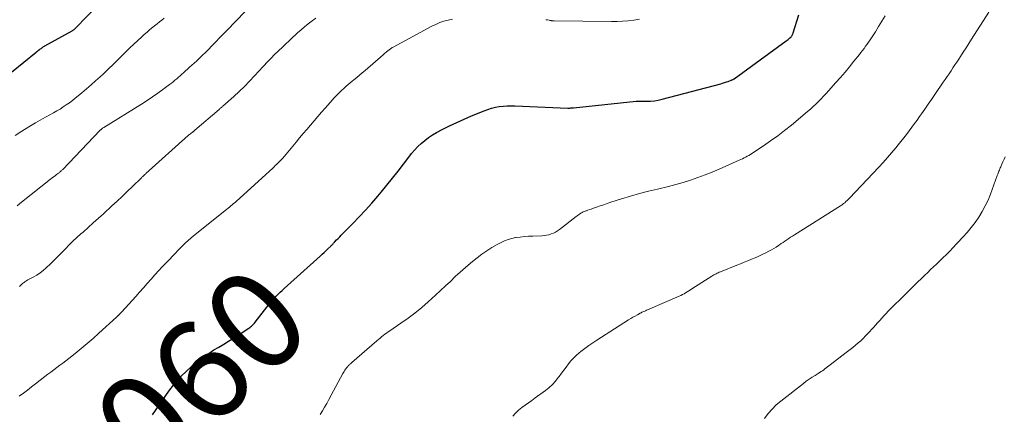
# Model space of a CAD drawing. Units: feet. Extents: x 1910000 to 1915040, y 565000 to 570000.
# Drawn here: x 1912899 to 1913097, y 565132 to 565211 of the extents above; entities that cross this region are included whole.
import ezdxf
from ezdxf.enums import TextEntityAlignment as Align

# ---------------------------------------------------------------- set-up
doc = ezdxf.new("R2010")
doc.units = ezdxf.units.FT
doc.header["$LTSCALE"] = 100
doc.header["$MEASUREMENT"] = 0
for name, color, linetype, lineweight in [('CONTOUR INDEX', 32, 'Continuous', 25), ('CONTOUR INDEX LABEL', 7, 'Continuous', 15), ('CONTOUR INTERMEDIATE', 40, 'Continuous', 15)]:
    doc.layers.add(name, color=color, linetype=linetype, lineweight=lineweight)
doc.styles.add('slant', font='romans.shx', dxfattribs={"oblique": 14.999978})

msp = doc.modelspace()

# ---------------------------------------------------------------- linework, layer by layer
at = {"layer": 'CONTOUR INDEX', "flags": 128}
for points, elevation in [([(1912896.82, 565200.59), (1912901.82, 565204.61), (1912901.99, 565204.75), (1912902.15, 565204.88), (1912902.32, 565205.01), (1912902.49, 565205.14), (1912902.58, 565205.22), (1912902.7, 565205.31), (1912902.82, 565205.4), (1912902.95, 565205.49), (1912903.08, 565205.58), (1912903.2, 565205.66), (1912903.33, 565205.74), (1912903.47, 565205.82), (1912903.6, 565205.9), (1912909.08, 565208.96), (1912909.18, 565209.02), (1912909.28, 565209.08), (1912909.38, 565209.15), (1912909.47, 565209.22), (1912909.57, 565209.3), (1912909.66, 565209.37), (1912909.74, 565209.46), (1912909.83, 565209.54), (1912914.26, 565214.14)], 1040), ([(1912925.28, 565131.46), (1912928.56, 565136.22), (1912929.69, 565137.72), (1912930.9, 565139.14), (1912932.24, 565140.44), (1912933.66, 565141.66), (1912934.82, 565142.57), (1912935.74, 565143.26), (1912936.68, 565143.93), (1912937.65, 565144.55), (1912938.64, 565145.14), (1912939.63, 565145.72), (1912940.62, 565146.32), (1912941.6, 565146.93), (1912942.57, 565147.55), (1912944.69, 565148.93), (1912944.87, 565149.06), (1912945.04, 565149.2), (1912945.21, 565149.34), (1912945.37, 565149.49), (1912945.52, 565149.65), (1912945.67, 565149.82), (1912945.82, 565149.99), (1912945.96, 565150.16), (1912948.77, 565153.77), (1912949.12, 565154.2), (1912949.47, 565154.61), (1912949.84, 565155.02), (1912950.22, 565155.42), (1912950.6, 565155.81), (1912950.99, 565156.19), (1912951.39, 565156.57), (1912951.8, 565156.94), (1912959.08, 565163.51), (1912959.47, 565163.87), (1912959.86, 565164.23), (1912960.25, 565164.59), (1912960.63, 565164.96), (1912961.21, 565165.51), (1912961.3, 565165.6), (1912961.4, 565165.7), (1912961.49, 565165.79), (1912961.58, 565165.89), (1912961.67, 565165.99), (1912961.76, 565166.09), (1912961.85, 565166.18), (1912961.94, 565166.28), (1912962.38, 565166.75), (1912962.7, 565167.07), (1912963.01, 565167.4), (1912963.33, 565167.73), (1912963.65, 565168.05), (1912965.64, 565170.06), (1912966.94, 565171.4), (1912968.21, 565172.77), (1912969.45, 565174.16), (1912970.67, 565175.58), (1912971.35, 565176.38), (1912972.51, 565177.77), (1912973.65, 565179.18), (1912974.76, 565180.61), (1912975.86, 565182.05), (1912976.91, 565183.44), (1912977.49, 565184.18), (1912978.11, 565184.89), (1912978.76, 565185.58), (1912979.43, 565186.23), (1912980.15, 565186.84), (1912980.89, 565187.42), (1912981.68, 565187.93), (1912982.49, 565188.4), (1912983.69, 565189.03), (1912985.14, 565189.77), (1912986.59, 565190.47), (1912988.07, 565191.14), (1912989.57, 565191.78), (1912992.12, 565192.82), (1912992.86, 565193.09), (1912993.61, 565193.33), (1912994.38, 565193.51), (1912995.15, 565193.65), (1912995.94, 565193.74), (1912996.73, 565193.8), (1912997.51, 565193.82), (1912998.3, 565193.8), (1913008.96, 565193.35), (1913009.01, 565193.35), (1913009.06, 565193.35), (1913009.12, 565193.34), (1913009.17, 565193.35), (1913009.22, 565193.35), (1913009.28, 565193.35), (1913009.33, 565193.35), (1913009.38, 565193.36), (1913009.57, 565193.37), (1913009.72, 565193.39), (1913009.87, 565193.4), (1913010.02, 565193.42), (1913010.16, 565193.43), (1913022.74, 565194.74), (1913022.82, 565194.75), (1913022.9, 565194.75), (1913022.98, 565194.75), (1913023.06, 565194.75), (1913023.14, 565194.74), (1913023.22, 565194.74), (1913023.3, 565194.74), (1913023.38, 565194.74), (1913024.84, 565194.73), (1913025.64, 565194.77), (1913026.44, 565194.84), (1913027.23, 565194.97), (1913028.02, 565195.15), (1913039.8, 565198.27), (1913040.19, 565198.37), (1913040.57, 565198.49), (1913040.95, 565198.61), (1913041.32, 565198.74), (1913041.92, 565198.96), (1913042, 565198.99), (1913042.07, 565199.02), (1913042.14, 565199.06), (1913042.22, 565199.1), (1913042.29, 565199.14), (1913042.35, 565199.19), (1913042.42, 565199.23), (1913042.49, 565199.28), (1913053.03, 565206.93), (1913053.21, 565207.07), (1913053.4, 565207.21), (1913053.57, 565207.36), (1913053.74, 565207.51), (1913053.92, 565207.67), (1913054, 565207.75), (1913054.07, 565207.83), (1913054.13, 565207.92), (1913054.19, 565208.01), (1913054.22, 565208.06), (1913054.28, 565208.18), (1913054.34, 565208.3), (1913054.39, 565208.43), (1913054.44, 565208.56), (1913055.55, 565212.13)], 1060)]:
    msp.add_lwpolyline(points, dxfattribs=dict(at, elevation=elevation))
at = {"layer": 'CONTOUR INTERMEDIATE', "flags": 128}
for points, elevation in [([(1912897.99, 565173.65), (1912898.89, 565174.37), (1912904.74, 565179.01), (1912905.04, 565179.25), (1912905.34, 565179.48), (1912905.65, 565179.71), (1912905.95, 565179.94), (1912906.34, 565180.23), (1912906.45, 565180.32), (1912906.56, 565180.4), (1912906.67, 565180.5), (1912906.78, 565180.59), (1912906.88, 565180.68), (1912906.99, 565180.78), (1912907.09, 565180.88), (1912907.19, 565180.98), (1912914.69, 565188.84), (1912914.75, 565188.89), (1912914.8, 565188.94), (1912914.86, 565188.99), (1912914.91, 565189.04), (1912915, 565189.12), (1912915.11, 565189.2), (1912915.22, 565189.28), (1912915.33, 565189.35), (1912915.44, 565189.42), (1912923.08, 565194.17), (1912924.17, 565194.87), (1912925.26, 565195.59), (1912926.32, 565196.33), (1912927.37, 565197.09), (1912928.71, 565198.08), (1912929.08, 565198.36), (1912929.44, 565198.65), (1912929.8, 565198.95), (1912930.16, 565199.25), (1912930.5, 565199.56), (1912930.85, 565199.87), (1912931.2, 565200.18), (1912931.55, 565200.49), (1912932.76, 565201.58), (1912933.21, 565201.99), (1912933.66, 565202.4), (1912934.11, 565202.82), (1912934.56, 565203.23), (1912934.6, 565203.26), (1912935.02, 565203.67), (1912935.45, 565204.08), (1912935.87, 565204.49), (1912936.28, 565204.91), (1912936.69, 565205.33), (1912937.1, 565205.76), (1912937.51, 565206.18), (1912937.92, 565206.61), (1912938.15, 565206.85), (1912938.67, 565207.39), (1912939.2, 565207.94), (1912939.72, 565208.49), (1912940.25, 565209.03), (1912949.48, 565218.63)], 1048), ([(1912959.05, 565131.52), (1912959.51, 565132.27), (1912959.97, 565133.02), (1912960.41, 565133.79), (1912960.84, 565134.56), (1912963.67, 565139.8), (1912963.79, 565140.02), (1912963.92, 565140.24), (1912964.05, 565140.45), (1912964.19, 565140.66), (1912964.31, 565140.84), (1912964.39, 565140.96), (1912964.48, 565141.07), (1912964.57, 565141.18), (1912964.67, 565141.29), (1912964.69, 565141.31), (1912964.78, 565141.41), (1912964.87, 565141.5), (1912964.97, 565141.59), (1912965.07, 565141.68), (1912965.17, 565141.76), (1912965.27, 565141.85), (1912965.37, 565141.93), (1912965.47, 565142.02), (1912970.5, 565146.39), (1912970.81, 565146.66), (1912971.13, 565146.92), (1912971.45, 565147.19), (1912971.77, 565147.45), (1912972.09, 565147.71), (1912972.42, 565147.96), (1912972.76, 565148.2), (1912973.1, 565148.43), (1912975.34, 565149.94), (1912976.78, 565150.95), (1912978.18, 565152.01), (1912979.54, 565153.13), (1912980.86, 565154.29), (1912982.29, 565155.6), (1912983.3, 565156.53), (1912984.3, 565157.46), (1912985.31, 565158.4), (1912986.3, 565159.35), (1912987.31, 565160.28), (1912988.33, 565161.19), (1912989.38, 565162.08), (1912990.44, 565162.95), (1912990.69, 565163.15), (1912991.66, 565163.89), (1912992.66, 565164.58), (1912993.69, 565165.22), (1912994.75, 565165.83), (1912995.54, 565166.25), (1912996.24, 565166.57), (1912996.95, 565166.85), (1912997.69, 565167.06), (1912998.44, 565167.21), (1912998.58, 565167.23), (1912999.41, 565167.34), (1913000.25, 565167.43), (1913001.09, 565167.49), (1913001.93, 565167.54), (1913003.76, 565167.59), (1913004.24, 565167.63), (1913004.72, 565167.7), (1913005.18, 565167.81), (1913005.64, 565167.95), (1913006.09, 565168.13), (1913006.52, 565168.34), (1913006.93, 565168.59), (1913007.32, 565168.87), (1913010.67, 565171.47), (1913010.9, 565171.64), (1913011.13, 565171.81), (1913011.37, 565171.97), (1913011.61, 565172.12), (1913011.86, 565172.26), (1913012.11, 565172.4), (1913012.37, 565172.51), (1913012.64, 565172.62), (1913012.72, 565172.65), (1913013.03, 565172.76), (1913013.35, 565172.87), (1913013.66, 565172.98), (1913013.97, 565173.09), (1913014.78, 565173.37), (1913015.5, 565173.62), (1913016.23, 565173.86), (1913016.95, 565174.1), (1913017.67, 565174.34), (1913019.81, 565175.02), (1913021.61, 565175.57), (1913023.42, 565176.09), (1913025.24, 565176.57), (1913027.07, 565177.02), (1913029.29, 565177.53), (1913030.03, 565177.71), (1913030.78, 565177.91), (1913031.51, 565178.12), (1913032.24, 565178.35), (1913033.73, 565178.83), (1913035.19, 565179.33), (1913036.64, 565179.86), (1913038.08, 565180.43), (1913039.5, 565181.04), (1913043.53, 565182.82), (1913043.86, 565182.97), (1913044.19, 565183.12), (1913044.52, 565183.28), (1913044.84, 565183.45), (1913045.16, 565183.62), (1913045.48, 565183.8), (1913045.79, 565183.99), (1913046.09, 565184.19), (1913048.41, 565185.73), (1913049.86, 565186.73), (1913051.29, 565187.75), (1913052.68, 565188.83), (1913054.04, 565189.93), (1913057.32, 565192.67), (1913057.88, 565193.15), (1913058.43, 565193.64), (1913058.97, 565194.15), (1913059.5, 565194.67), (1913060.03, 565195.2), (1913060.54, 565195.73), (1913061.04, 565196.27), (1913061.54, 565196.82), (1913063.04, 565198.5), (1913063.96, 565199.55), (1913064.88, 565200.61), (1913065.77, 565201.69), (1913066.65, 565202.78), (1913067.75, 565204.16), (1913068.07, 565204.57), (1913068.39, 565204.98), (1913068.7, 565205.4), (1913069.02, 565205.82), (1913069.32, 565206.25), (1913069.62, 565206.67), (1913069.92, 565207.11), (1913070.2, 565207.55), (1913070.98, 565208.75), (1913071.64, 565209.8), (1913072.29, 565210.86), (1913072.92, 565211.93)], 1064), ([(1912997.88, 565131.23), (1912998.44, 565131.84), (1912999.05, 565132.39), (1912999.7, 565132.92), (1913000.38, 565133.41), (1913001.06, 565133.9), (1913001.74, 565134.39), (1913002.41, 565134.89), (1913004.47, 565136.37), (1913005.19, 565136.95), (1913005.87, 565137.57), (1913006.49, 565138.25), (1913007.07, 565138.98), (1913007.24, 565139.21), (1913007.7, 565139.85), (1913008.17, 565140.49), (1913008.63, 565141.12), (1913009.11, 565141.75), (1913009.6, 565142.35), (1913010.12, 565142.93), (1913010.69, 565143.47), (1913011.28, 565143.99), (1913011.6, 565144.25), (1913012.39, 565144.85), (1913013.19, 565145.44), (1913014.01, 565146.01), (1913014.84, 565146.55), (1913021.24, 565150.61), (1913021.68, 565150.88), (1913022.12, 565151.14), (1913022.57, 565151.4), (1913023.02, 565151.66), (1913023.58, 565151.96), (1913023.75, 565152.05), (1913023.93, 565152.15), (1913024.12, 565152.23), (1913024.3, 565152.32), (1913024.49, 565152.4), (1913024.67, 565152.48), (1913024.86, 565152.56), (1913025.04, 565152.64), (1913031.41, 565155.42), (1913031.74, 565155.57), (1913032.08, 565155.73), (1913032.41, 565155.91), (1913032.73, 565156.09), (1913033.05, 565156.27), (1913033.37, 565156.46), (1913033.69, 565156.66), (1913034, 565156.86), (1913038.02, 565159.44), (1913038.22, 565159.57), (1913038.43, 565159.69), (1913038.64, 565159.81), (1913038.86, 565159.92), (1913039.07, 565160.02), (1913039.29, 565160.12), (1913039.52, 565160.22), (1913039.74, 565160.31), (1913043.08, 565161.67), (1913043.81, 565161.96), (1913044.55, 565162.26), (1913045.28, 565162.55), (1913046.02, 565162.84), (1913046.75, 565163.15), (1913047.48, 565163.46), (1913048.19, 565163.8), (1913048.9, 565164.15), (1913049.53, 565164.47), (1913050.02, 565164.73), (1913050.51, 565165.01), (1913050.99, 565165.31), (1913051.46, 565165.62), (1913051.64, 565165.75), (1913052.01, 565166.01), (1913052.39, 565166.26), (1913052.76, 565166.52), (1913053.13, 565166.77), (1913053.51, 565167.03), (1913053.89, 565167.28), (1913054.27, 565167.53), (1913054.65, 565167.77), (1913063.96, 565173.65), (1913064.12, 565173.75), (1913064.27, 565173.85), (1913064.42, 565173.97), (1913064.57, 565174.08), (1913064.79, 565174.26), (1913065.04, 565174.48), (1913065.28, 565174.69), (1913065.52, 565174.92), (1913065.75, 565175.16), (1913071.65, 565181.44), (1913072.53, 565182.39), (1913073.39, 565183.36), (1913074.24, 565184.34), (1913075.07, 565185.33), (1913075.57, 565185.94), (1913076.14, 565186.64), (1913076.69, 565187.34), (1913077.24, 565188.05), (1913077.78, 565188.77), (1913078.32, 565189.49), (1913078.85, 565190.21), (1913079.37, 565190.94), (1913079.9, 565191.67), (1913080.25, 565192.16), (1913080.95, 565193.14), (1913081.63, 565194.12), (1913082.32, 565195.1), (1913082.99, 565196.09), (1913084.66, 565198.55), (1913085.06, 565199.13), (1913085.45, 565199.71), (1913085.84, 565200.29), (1913086.23, 565200.88), (1913086.61, 565201.46), (1913087, 565202.05), (1913087.39, 565202.63), (1913087.77, 565203.22), (1913088.13, 565203.77), (1913088.7, 565204.63), (1913089.26, 565205.49), (1913089.81, 565206.36), (1913090.37, 565207.22), (1913093.88, 565212.71)], 1068), ([(1912897.58, 565187.82), (1912898.94, 565188.7), (1912900.32, 565189.57), (1912901.72, 565190.39), (1912903.13, 565191.19), (1912905.33, 565192.4), (1912905.98, 565192.78), (1912906.63, 565193.16), (1912907.27, 565193.57), (1912907.9, 565193.99), (1912908.51, 565194.43), (1912909.12, 565194.88), (1912909.71, 565195.34), (1912910.3, 565195.82), (1912911.03, 565196.42), (1912911.97, 565197.22), (1912912.9, 565198.02), (1912913.81, 565198.84), (1912914.72, 565199.67), (1912915.31, 565200.22), (1912916.36, 565201.2), (1912917.4, 565202.19), (1912918.43, 565203.2), (1912919.45, 565204.21), (1912919.93, 565204.69), (1912920.72, 565205.47), (1912921.51, 565206.23), (1912922.31, 565206.98), (1912923.11, 565207.73), (1912923.61, 565208.18), (1912924.18, 565208.68), (1912924.76, 565209.18), (1912925.35, 565209.67), (1912925.95, 565210.14), (1912926.23, 565210.36), (1912926.7, 565210.72), (1912927.16, 565211.09), (1912927.62, 565211.46)], 1044), ([(1912898.43, 565135.23), (1912899.25, 565135.85), (1912900.06, 565136.48), (1912900.88, 565137.1), (1912901.69, 565137.73), (1912903.6, 565139.2), (1912904.2, 565139.66), (1912904.8, 565140.11), (1912905.4, 565140.56), (1912906.01, 565141.01), (1912906.61, 565141.46), (1912907.21, 565141.92), (1912907.81, 565142.38), (1912908.4, 565142.85), (1912909.68, 565143.87), (1912910.9, 565144.86), (1912912.11, 565145.87), (1912913.3, 565146.9), (1912914.47, 565147.95), (1912918.01, 565151.16), (1912918.06, 565151.21), (1912918.11, 565151.25), (1912918.16, 565151.3), (1912918.21, 565151.35), (1912918.25, 565151.39), (1912918.3, 565151.44), (1912918.35, 565151.49), (1912918.4, 565151.53), (1912918.58, 565151.71), (1912918.72, 565151.85), (1912918.85, 565151.99), (1912918.99, 565152.13), (1912919.12, 565152.28), (1912921.9, 565155.33), (1912922.68, 565156.2), (1912923.46, 565157.07), (1912924.23, 565157.94), (1912925, 565158.82), (1912925.77, 565159.7), (1912926.55, 565160.57), (1912927.34, 565161.43), (1912928.14, 565162.28), (1912929.88, 565164.11), (1912930.38, 565164.63), (1912930.89, 565165.14), (1912931.41, 565165.64), (1912931.93, 565166.14), (1912932.46, 565166.63), (1912933, 565167.11), (1912933.55, 565167.57), (1912934.11, 565168.03), (1912939.93, 565172.69), (1912940.22, 565172.92), (1912940.5, 565173.15), (1912940.79, 565173.38), (1912941.07, 565173.61), (1912941.35, 565173.85), (1912941.63, 565174.08), (1912941.91, 565174.33), (1912942.18, 565174.57), (1912949.5, 565181.26), (1912949.77, 565181.51), (1912950.03, 565181.76), (1912950.3, 565182), (1912950.56, 565182.26), (1912950.8, 565182.48), (1912950.95, 565182.62), (1912951.09, 565182.76), (1912951.23, 565182.9), (1912951.37, 565183.05), (1912951.5, 565183.2), (1912951.63, 565183.34), (1912951.76, 565183.49), (1912951.89, 565183.65), (1912954.21, 565186.45), (1912954.93, 565187.32), (1912955.65, 565188.19), (1912956.38, 565189.06), (1912957.1, 565189.93), (1912957.83, 565190.8), (1912958.57, 565191.66), (1912959.31, 565192.51), (1912960.06, 565193.36), (1912961.57, 565195.04), (1912961.83, 565195.33), (1912962.09, 565195.62), (1912962.36, 565195.9), (1912962.63, 565196.17), (1912962.9, 565196.45), (1912963.18, 565196.72), (1912963.46, 565196.98), (1912963.75, 565197.24), (1912963.95, 565197.41), (1912964.34, 565197.76), (1912964.73, 565198.09), (1912965.12, 565198.43), (1912965.52, 565198.76), (1912965.86, 565199.04), (1912966.43, 565199.51), (1912966.99, 565199.99), (1912967.55, 565200.46), (1912968.11, 565200.94), (1912971.74, 565204.08), (1912971.93, 565204.24), (1912972.12, 565204.4), (1912972.31, 565204.57), (1912972.5, 565204.73), (1912972.61, 565204.83), (1912972.75, 565204.94), (1912972.89, 565205.05), (1912973.03, 565205.15), (1912973.17, 565205.26), (1912973.31, 565205.35), (1912973.46, 565205.45), (1912973.61, 565205.54), (1912973.77, 565205.62), (1912981.59, 565209.85), (1912982.38, 565210.24), (1912983.19, 565210.58), (1912984.02, 565210.86), (1912984.87, 565211.1), (1912985.73, 565211.27)], 1056), ([(1912898.46, 565157.34), (1912898.65, 565157.55), (1912898.86, 565157.75), (1912899.07, 565157.94), (1912899.29, 565158.12), (1912899.39, 565158.19), (1912899.57, 565158.32), (1912899.76, 565158.45), (1912899.96, 565158.57), (1912900.16, 565158.68), (1912901.22, 565159.23), (1912901.93, 565159.64), (1912902.61, 565160.09), (1912903.25, 565160.59), (1912903.87, 565161.14), (1912904.69, 565161.93), (1912905.46, 565162.68), (1912906.22, 565163.44), (1912906.97, 565164.21), (1912907.72, 565164.98), (1912908.48, 565165.75), (1912909.24, 565166.5), (1912910.03, 565167.24), (1912910.83, 565167.96), (1912911.28, 565168.35), (1912912.31, 565169.27), (1912913.34, 565170.18), (1912914.36, 565171.11), (1912915.38, 565172.04), (1912917.08, 565173.6), (1912918.12, 565174.57), (1912919.16, 565175.54), (1912920.19, 565176.52), (1912921.22, 565177.51), (1912923.03, 565179.27), (1912923.14, 565179.38), (1912923.26, 565179.49), (1912923.37, 565179.6), (1912923.48, 565179.71), (1912923.6, 565179.81), (1912923.71, 565179.92), (1912923.83, 565180.03), (1912923.95, 565180.13), (1912932.46, 565187.79), (1912932.61, 565187.92), (1912932.76, 565188.05), (1912932.91, 565188.17), (1912933.07, 565188.29), (1912933.24, 565188.42), (1912933.31, 565188.47), (1912933.38, 565188.53), (1912933.45, 565188.58), (1912933.53, 565188.63), (1912933.6, 565188.69), (1912933.67, 565188.75), (1912933.74, 565188.8), (1912933.81, 565188.86), (1912938.68, 565193.08), (1912938.77, 565193.16), (1912938.86, 565193.24), (1912938.96, 565193.32), (1912939.05, 565193.4), (1912939.15, 565193.48), (1912939.24, 565193.56), (1912939.33, 565193.64), (1912939.43, 565193.72), (1912941.66, 565195.7), (1912942.75, 565196.7), (1912943.82, 565197.72), (1912944.85, 565198.77), (1912945.86, 565199.84), (1912947.59, 565201.72), (1912947.72, 565201.86), (1912947.86, 565202.01), (1912947.99, 565202.16), (1912948.12, 565202.31), (1912948.25, 565202.46), (1912948.38, 565202.61), (1912948.52, 565202.76), (1912948.65, 565202.9), (1912949.03, 565203.3), (1912949.36, 565203.64), (1912949.69, 565203.97), (1912950.03, 565204.3), (1912950.37, 565204.63), (1912954.51, 565208.5), (1912955.21, 565209.14), (1912955.93, 565209.76), (1912956.67, 565210.35), (1912957.43, 565210.93), (1912958.2, 565211.48)], 1052), ([(1913004.57, 565211.18), (1913004.87, 565211.13), (1913005.2, 565211.06), (1913005.33, 565211.04), (1913005.46, 565211.02), (1913005.6, 565211), (1913005.73, 565210.98), (1913005.86, 565210.97), (1913005.99, 565210.96), (1913006.13, 565210.95), (1913006.26, 565210.95), (1913017.79, 565210.81), (1913018.92, 565210.82), (1913020.04, 565210.87), (1913021.16, 565210.97), (1913022.27, 565211.11), (1913023.42, 565211.27)], 1056), ([(1913048.66, 565130.75), (1913049.38, 565131.71), (1913050.15, 565132.63), (1913051.01, 565133.46), (1913051.93, 565134.25), (1913056.49, 565137.81), (1913057.06, 565138.23), (1913057.63, 565138.65), (1913058.22, 565139.05), (1913058.82, 565139.43), (1913059.47, 565139.83), (1913059.74, 565140.01), (1913060.02, 565140.19), (1913060.29, 565140.37), (1913060.56, 565140.56), (1913060.82, 565140.76), (1913061.09, 565140.95), (1913061.35, 565141.15), (1913061.61, 565141.35), (1913065.36, 565144.23), (1913065.91, 565144.65), (1913066.45, 565145.08), (1913066.98, 565145.52), (1913067.51, 565145.97), (1913068.03, 565146.43), (1913068.53, 565146.9), (1913069.01, 565147.39), (1913069.49, 565147.89), (1913070.59, 565149.11), (1913071.01, 565149.58), (1913071.44, 565150.05), (1913071.86, 565150.53), (1913072.28, 565151), (1913072.71, 565151.47), (1913073.14, 565151.94), (1913073.58, 565152.39), (1913074.02, 565152.85), (1913076.75, 565155.57), (1913077.63, 565156.45), (1913078.52, 565157.32), (1913079.42, 565158.18), (1913080.31, 565159.04), (1913080.96, 565159.65), (1913081.54, 565160.21), (1913082.12, 565160.76), (1913082.7, 565161.31), (1913083.27, 565161.87), (1913083.74, 565162.32), (1913084.08, 565162.65), (1913084.42, 565162.98), (1913084.76, 565163.31), (1913085.1, 565163.64), (1913085.44, 565163.97), (1913085.77, 565164.31), (1913086.1, 565164.65), (1913086.43, 565164.99), (1913088.61, 565167.28), (1913089.48, 565168.25), (1913090.31, 565169.25), (1913091.09, 565170.29), (1913091.83, 565171.36), (1913092.51, 565172.48), (1913093.13, 565173.62), (1913093.68, 565174.8), (1913094.17, 565176), (1913095.56, 565179.77), (1913095.64, 565179.99), (1913095.72, 565180.2), (1913095.81, 565180.42), (1913095.89, 565180.63), (1913095.97, 565180.85), (1913096.06, 565181.06), (1913096.15, 565181.28), (1913096.24, 565181.49), (1913096.48, 565182.04), (1913096.7, 565182.53), (1913096.92, 565183.02), (1913097.14, 565183.5)], 1072)]:
    msp.add_lwpolyline(points, dxfattribs=dict(at, elevation=elevation))

# ---------------------------------------------------------------- texts
at = {"layer": 'CONTOUR INDEX LABEL', "style": 'slant', "oblique": 15}
msp.add_text('1060', height=20, rotation=43.2319, dxfattribs=at).set_placement((1912929.5, 565134.9, 1060), align=Align.MIDDLE_CENTER)

doc.saveas('drawing.dxf')
